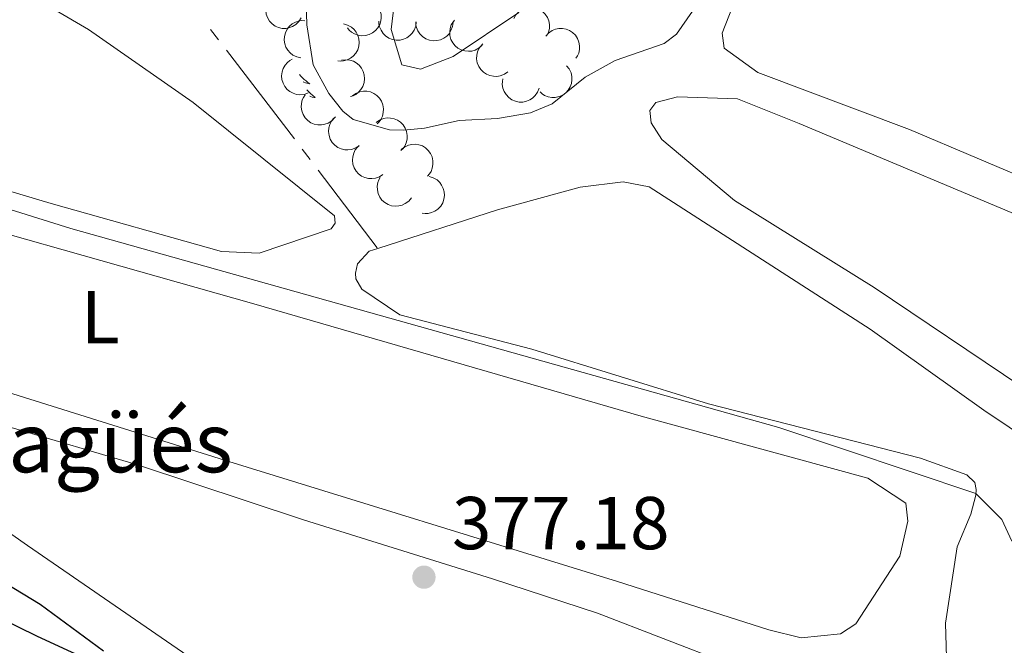
# Model space of a CAD drawing. Units: metres. Extents: x 627787 to 632297, y 694716 to 697768.
# Drawn here: x 631049 to 631181, y 695935 to 696018 of the extents above; entities that cross this region are included whole.
import ezdxf
from ezdxf.enums import TextEntityAlignment as Align

# ---------------------------------------------------------------- set-up
doc = ezdxf.new("R2010")
doc.units = ezdxf.units.M
doc.header["$MEASUREMENT"] = 0
doc.linetypes.add('DGN Style 3', pattern=[78.86977, 56.33555, -22.53422])
for name, color, linetype, lineweight in [('Carátula', 7, 'Continuous', 0), ('Elementos auxiliares', 7, 'Continuous', 0), ('Entidades rústicas y varios', 7, 'Continuous', 0), ('Hidrografía', 7, 'Continuous', 0), ('Relieve y altimetría', 7, 'Continuous', 0), ('Textos de rotulación', 7, 'Continuous', 0)]:
    doc.layers.add(name, color=color, linetype=linetype, lineweight=lineweight)
doc.styles.add('Style-Arial', font='txt')
doc.styles.add('Style-Arial Narrow', font='txt')

# ---------------------------------------------------------------- blocks, each defined once
blk = doc.blocks.new('5PATER_127')
at = {"layer": 'Relieve y altimetría', "linetype": 'Continuous', "lineweight": 0}
h = blk.add_hatch(color=250, dxfattribs=at)
edge = h.paths.add_edge_path()
edge.add_ellipse((0, 0), major_axis=(-1.1, -1.11), ratio=0.999422, start_angle=0, end_angle=360)

msp = doc.modelspace()

# ---------------------------------------------------------------- linework, layer by layer
at = {"layer": 'Carátula', "color": 7, "linetype": 'Continuous', "lineweight": 0}
msp.add_3dface([(627842.822, 694715.671), (632297.044, 694798.715), (632241.681, 697768.21), (627787.459, 697685.166)], dxfattribs=at)
at = {"layer": 'Elementos auxiliares', "color": 250, "linetype": 'Continuous', "lineweight": 0}
msp.add_3dface([(628705.36, 695125.74), (628662.77, 697439), (632091.16, 697502.92), (632134.88, 695189.68)], dxfattribs=at)
at = {"layer": 'Entidades rústicas y varios', "color": 92, "linetype": 'Continuous', "lineweight": 0, "flags": 128}
for points, elevation in [([(631086.568, 696018.621), (631086.269, 696018.145), (631085.845, 696017.74), (631085.436, 696017.485), (631085.019, 696017.329), (631084.536, 696017.232), (631084.044, 696017.235), (631083.563, 696017.335), (631083.104, 696017.54), (631082.686, 696017.827), (631082.337, 696018.195), (631082.053, 696018.668), (631081.903, 696019.116), (631081.824, 696019.605), (631081.833, 696020.097), (631081.927, 696020.467), (631082.08, 696020.824)], 386.524), ([(631096.845, 696020.197), (631097.123, 696019.708), (631097.278, 696019.143), (631097.31, 696018.662), (631097.249, 696018.22), (631097.105, 696017.749), (631096.869, 696017.317), (631096.554, 696016.941), (631096.156, 696016.634), (631095.705, 696016.402), (631095.215, 696016.269), (631094.664, 696016.243), (631094.199, 696016.323), (631093.731, 696016.485), (631093.302, 696016.726), (631093.021, 696016.984), (631092.779, 696017.288)], 390.049), ([(631115.071, 696018.572), (631115.355, 696019.057), (631115.766, 696019.475), (631116.166, 696019.743), (631116.579, 696019.913), (631117.059, 696020.024), (631117.551, 696020.037), (631118.034, 696019.952), (631118.499, 696019.762), (631118.926, 696019.488), (631119.287, 696019.131), (631119.585, 696018.667), (631119.75, 696018.224), (631119.844, 696017.738), (631119.851, 696017.246), (631119.768, 696016.874), (631119.627, 696016.512)], 391.292), ([(631086.555, 696013.286), (631086.005, 696013.401), (631085.478, 696013.657), (631085.096, 696013.951), (631084.804, 696014.288), (631084.546, 696014.708), (631084.377, 696015.17), (631084.304, 696015.655), (631084.335, 696016.157), (631084.459, 696016.649), (631084.683, 696017.104), (631085.027, 696017.535), (631085.395, 696017.832), (631085.825, 696018.077), (631086.29, 696018.239), (631086.669, 696018.28), (631087.057, 696018.261)], 385.576), ([(631092.243, 696017.82), (631092.787, 696017.677), (631093.3, 696017.394), (631093.666, 696017.08), (631093.94, 696016.729), (631094.177, 696016.296), (631094.321, 696015.826), (631094.37, 696015.337), (631094.312, 696014.838), (631094.164, 696014.353), (631093.917, 696013.91), (631093.551, 696013.498), (631093.168, 696013.22), (631092.726, 696012.998), (631092.253, 696012.859), (631091.873, 696012.838), (631091.486, 696012.877)], 388.771), ([(631101.988, 696018.104), (631101.921, 696017.546), (631101.711, 696016.999), (631101.45, 696016.594), (631101.139, 696016.274), (631100.743, 696015.981), (631100.297, 696015.774), (631099.819, 696015.659), (631099.317, 696015.648), (631098.816, 696015.729), (631098.344, 696015.913), (631097.885, 696016.22), (631097.558, 696016.561), (631097.278, 696016.969), (631097.076, 696017.418), (631097.003, 696017.792), (631096.989, 696018.18)], 390.871), ([(631106.923, 696018.029), (631106.855, 696017.471), (631106.645, 696016.924), (631106.384, 696016.518), (631106.073, 696016.199), (631105.677, 696015.906), (631105.231, 696015.698), (631104.754, 696015.584), (631104.252, 696015.573), (631103.751, 696015.654), (631103.278, 696015.838), (631102.82, 696016.145), (631102.492, 696016.486), (631102.212, 696016.894), (631102.01, 696017.343), (631101.938, 696017.717), (631101.923, 696018.105)], 391.675), ([(631110.831, 696014.977), (631110.412, 696014.602), (631109.894, 696014.33), (631109.43, 696014.197), (631108.986, 696014.161), (631108.495, 696014.202), (631108.023, 696014.34), (631107.588, 696014.568), (631107.203, 696014.891), (631106.88, 696015.283), (631106.646, 696015.733), (631106.504, 696016.265), (631106.482, 696016.738), (631106.54, 696017.229), (631106.685, 696017.7), (631106.877, 696018.029), (631107.122, 696018.33)], 392.231), ([(631119.346, 696016.19), (631119.723, 696016.607), (631120.21, 696016.933), (631120.657, 696017.114), (631121.095, 696017.195), (631121.588, 696017.207), (631122.072, 696017.119), (631122.528, 696016.937), (631122.945, 696016.656), (631123.307, 696016.301), (631123.587, 696015.878), (631123.785, 696015.364), (631123.856, 696014.896), (631123.85, 696014.401), (631123.756, 696013.918), (631123.599, 696013.57), (631123.387, 696013.245)], 391.871), ([(631114.257, 696011.429), (631113.802, 696011.099), (631113.259, 696010.88), (631112.784, 696010.795), (631112.339, 696010.805), (631111.854, 696010.896), (631111.398, 696011.081), (631110.989, 696011.353), (631110.639, 696011.713), (631110.358, 696012.135), (631110.171, 696012.607), (631110.083, 696013.151), (631110.11, 696013.623), (631110.218, 696014.106), (631110.409, 696014.56), (631110.634, 696014.868), (631110.908, 696015.142)], 391.445), ([(631087.534, 696008.578), (631087.004, 696008.391), (631086.421, 696008.337), (631085.941, 696008.391), (631085.517, 696008.528), (631085.079, 696008.753), (631084.695, 696009.061), (631084.381, 696009.438), (631084.149, 696009.884), (631083.999, 696010.369), (631083.955, 696010.874), (631084.026, 696011.421), (631084.187, 696011.865), (631084.428, 696012.297), (631084.742, 696012.677), (631085.045, 696012.908), (631085.387, 696013.093)], 385.315), ([(631091.981, 696012.953), (631092.538, 696013.029), (631093.12, 696012.964), (631093.579, 696012.814), (631093.966, 696012.593), (631094.35, 696012.284), (631094.663, 696011.905), (631094.895, 696011.472), (631095.032, 696010.989), (631095.08, 696010.484), (631095.021, 696009.98), (631094.84, 696009.459), (631094.593, 696009.056), (631094.269, 696008.682), (631093.885, 696008.373), (631093.542, 696008.208), (631093.169, 696008.097)], 388.033), ([(631122.14, 696012.226), (631122.491, 696011.787), (631122.735, 696011.254), (631122.841, 696010.783), (631122.852, 696010.338), (631122.784, 696009.85), (631122.619, 696009.386), (631122.367, 696008.965), (631122.023, 696008.599), (631121.614, 696008.298), (631121.152, 696008.09), (631120.612, 696007.977), (631120.139, 696007.982), (631119.652, 696008.068), (631119.19, 696008.238), (631118.872, 696008.448), (631118.585, 696008.71)], 391.042), ([(631118.457, 696009.226), (631118.26, 696008.699), (631117.927, 696008.217), (631117.578, 696007.884), (631117.201, 696007.647), (631116.747, 696007.455), (631116.265, 696007.358), (631115.774, 696007.359), (631115.283, 696007.467), (631114.815, 696007.663), (631114.399, 696007.953), (631114.026, 696008.359), (631113.788, 696008.767), (631113.611, 696009.23), (631113.52, 696009.714), (631113.538, 696010.094), (631113.615, 696010.475)], 390.745), ([(631093.438, 696008.193), (631093.895, 696008.52), (631094.44, 696008.735), (631094.915, 696008.817), (631095.361, 696008.803), (631095.845, 696008.71), (631096.299, 696008.521), (631096.706, 696008.246), (631097.053, 696007.884), (631097.332, 696007.46), (631097.516, 696006.987), (631097.6, 696006.442), (631097.569, 696005.97), (631097.458, 696005.488), (631097.263, 696005.035), (631097.037, 696004.729), (631096.76, 696004.456)], 387.424), ([(631091.071, 696005.268), (631090.684, 696004.86), (631090.189, 696004.546), (631089.738, 696004.375), (631089.299, 696004.304), (631088.806, 696004.304), (631088.324, 696004.404), (631087.872, 696004.596), (631087.462, 696004.886), (631087.108, 696005.25), (631086.838, 696005.679), (631086.653, 696006.199), (631086.593, 696006.668), (631086.611, 696007.162), (631086.716, 696007.643), (631086.88, 696007.987), (631087.1, 696008.307)], 384.636), ([(631094.351, 696001.514), (631093.883, 696001.203), (631093.33, 696001.008), (631092.852, 696000.943), (631092.408, 696000.972), (631091.927, 696001.083), (631091.48, 696001.288), (631091.083, 696001.576), (631090.748, 696001.951), (631090.485, 696002.384), (631090.318, 696002.863), (631090.253, 696003.411), (631090.3, 696003.882), (631090.428, 696004.36), (631090.639, 696004.805), (631090.876, 696005.103), (631091.162, 696005.366)], 384.547), ([(631096.626, 696004.607), (631097.083, 696004.934), (631097.628, 696005.149), (631098.103, 696005.231), (631098.549, 696005.217), (631099.033, 696005.124), (631099.487, 696004.935), (631099.894, 696004.661), (631100.242, 696004.298), (631100.52, 696003.874), (631100.704, 696003.401), (631100.788, 696002.856), (631100.757, 696002.384), (631100.646, 696001.902), (631100.451, 696001.45), (631100.225, 696001.143), (631099.948, 696000.87)], 386.018), ([(631097.536, 695997.667), (631097.068, 695997.356), (631096.515, 695997.161), (631096.038, 695997.096), (631095.593, 695997.125), (631095.112, 695997.236), (631094.665, 695997.44), (631094.268, 695997.729), (631093.934, 695998.104), (631093.67, 695998.537), (631093.503, 695999.016), (631093.438, 695999.564), (631093.485, 696000.034), (631093.613, 696000.513), (631093.824, 696000.958), (631094.061, 696001.256), (631094.347, 696001.519)], 384.312), ([(631099.978, 696000.982), (631100.415, 696001.335), (631100.947, 696001.581), (631101.416, 696001.69), (631101.862, 696001.702), (631102.35, 696001.637), (631102.815, 696001.475), (631103.237, 696001.224), (631103.605, 696000.882), (631103.908, 696000.475), (631104.118, 696000.013), (631104.233, 695999.474), (631104.23, 695999.001), (631104.147, 695998.513), (631103.979, 695998.051), (631103.77, 695997.732), (631103.51, 695997.443)], 385.301), ([(631101.357, 695994.532), (631101.002, 695994.096), (631100.532, 695993.746), (631100.096, 695993.542), (631099.662, 695993.438), (631099.171, 695993.401), (631098.683, 695993.464), (631098.218, 695993.621), (631097.787, 695993.88), (631097.407, 695994.216), (631097.106, 695994.624), (631096.881, 695995.128), (631096.787, 695995.591), (631096.767, 695996.085), (631096.836, 695996.573), (631096.974, 695996.928), (631097.17, 695997.264)], 384.11), ([(631103.741, 695997.383), (631104.279, 695997.221), (631104.781, 695996.919), (631105.136, 695996.593), (631105.397, 695996.232), (631105.618, 695995.791), (631105.746, 695995.316), (631105.777, 695994.826), (631105.701, 695994.329), (631105.535, 695993.85), (631105.272, 695993.416), (631104.892, 695993.017), (631104.499, 695992.753), (631104.049, 695992.547), (631103.572, 695992.426), (631103.191, 695992.418), (631102.806, 695992.471)], 384.206)]:
    msp.add_lwpolyline(points, dxfattribs=dict(at, elevation=elevation))
for points in [[(631086.352, 696011.063), (631086.553, 696010.832), (631086.772, 696010.606), (631087.002, 696010.39), (631087.242, 696010.187), (631087.493, 696009.996), (631087.753, 696009.818), (631087.554, 696009.841), (631087.351, 696009.879), (631087.152, 696009.934), (631086.957, 696010.003), (631086.829, 696010.061)], [(631087.327, 696009.014), (631087.526, 696008.797), (631087.818, 696008.503), (631088.121, 696008.22), (631088.434, 696007.949), (631088.31, 696007.972), (631088.064, 696008.03), (631087.822, 696008.103), (631087.747, 696008.131)]]:
    msp.add_lwpolyline(points, dxfattribs=at)
at = {"layer": 'Entidades rústicas y varios', "color": 92, "linetype": 'Continuous', "lineweight": 0}
for points in [[(631195.268, 695992.137, 384.742), (631168.063, 696003.693, 384.742), (631147.742, 696011.312, 384.426), (631143.24, 696014.585, 384.426), (631142.993, 696016.595, 384.426), (631146.815, 696026.419, 384.426), (631151.285, 696034.754, 384.532), (631152.454, 696034.968, 384.532), (631154.057, 696034.863, 384.532), (631181.371, 696024.825, 384.532), (631185.915, 696022.647, 384.532), (631213.54, 696011.107, 384.532), (631268.883, 695989.966, 384.532), (631280.645, 695983.948, 384.532), (631281.708, 695982.559, 384.532), (631282.741, 695979.823, 384.532), (631282.152, 695975.51, 384.532), (631274.765, 695966.471, 384.532), (631268.607, 695962.613, 384.532), (631266.154, 695962.938, 384.532), (631255.272, 695967.981, 384.532), (631195.268, 695992.137, 384.742)], [(631039.489, 696027.978, 380.842), (631058.086, 696017.095, 380.737), (631072.099, 696007.294, 380.632), (631091.032, 695992.134, 381.157), (631091.155, 695991.129, 381.157), (631090.597, 695990.35, 381.157), (631080.964, 695987.113, 381.052), (631075.907, 695987.336, 381.052), (631053.109, 695993.764, 380.632), (631018.38, 696004.101, 380.632)], [(631202.908, 695955.882, 382.493), (631163.335, 695982.519, 382.178), (631144.624, 695994.155, 382.283), (631134.881, 696002.355, 382.283), (631133.448, 696004.571, 382.283), (631133.298, 696006.246, 382.283), (631134.099, 696007.287, 382.283), (631137.013, 696008.075, 382.283), (631145.016, 696007.798, 382.283), (631153.305, 696004.504, 382.178), (631187.52, 695990.11, 382.598)], [(631149.23, 695936.663, 378.648), (631128.955, 695943.105, 377.807), (631076.326, 695959.389, 378.332), (631044.217, 695969.407, 378.332), (631018.988, 695977.759, 378.227), (631004.702, 695985.951, 378.227), (630997.406, 695991.807, 378.227), (630991.787, 695997.813, 378.437), (630990.91, 696000.892, 378.437), (630991.06, 696003.505, 378.437), (630991.46, 696004.026, 378.437), (630992.536, 696004.489, 378.437), (630995.305, 696004.681, 378.437), (631024.072, 695996.214, 378.542), (631080.219, 695980.321, 378.437), (631132.127, 695965.271, 377.807), (631162.487, 695956.951, 378.437), (631167.581, 695953.617, 378.437), (631167.844, 695951.188, 378.437), (631166.765, 695946.518, 378.437), (631160.893, 695937.455, 378.437), (631158.843, 695936.113, 378.437), (631153.564, 695935.57, 378.332), (631149.23, 695936.663, 378.648)], [(631096.836, 695987.744, 380.392), (631112.871, 695992.912, 380.497), (631123.941, 695995.953, 380.392), (631129.718, 695996.685, 380.392), (631133.195, 695995.979, 380.392), (631162.796, 695976.945, 380.287), (631178.027, 695966.099, 380.287), (631188.221, 695959.262, 380.497)], [(631190.948, 695917.47, 381.232), (631180.205, 695923.276, 380.287), (631174.635, 695928.023, 379.131), (631173.455, 695930.247, 379.131), (631173.013, 695932.923, 379.026), (631172.917, 695937.547, 379.026), (631174.452, 695947.787, 379.656), (631176.3, 695952.15, 379.761), (631176.958, 695954.699, 379.971), (631177.012, 695955.457, 380.076), (631176.808, 695956.376, 380.076), (631175.757, 695957.428, 380.182), (631169.53, 695959.625, 380.076), (631141.145, 695966.928, 380.497), (631117.471, 695974.247, 380.497), (631099.791, 695978.856, 379.971), (631094.694, 695982.275, 379.866), (631093.882, 695983.673, 379.866), (631093.852, 695984.429, 379.866), (631094.139, 695985.702, 379.866), (631095.673, 695987.361, 379.971), (631096.836, 695987.744, 380.392)], [(631126.26, 695938.877, 376.755), (631143.857, 695932.077, 376.861), (631148.404, 695929.815, 376.861), (631148.107, 695928.794, 376.861), (631141.151, 695923.811, 376.861), (631126.171, 695915.317, 376.65), (631113.415, 695910.191, 376.545), (631109.461, 695910.205, 376.545), (631104.362, 695911.52, 376.545), (631092.041, 695918.947, 376.545), (631049.936, 695947.924, 377.071), (631030.387, 695961.631, 377.071), (631028.915, 695964.854, 377.071), (631029.523, 695968.664, 377.071), (631031.345, 695969.408, 377.071), (631033.368, 695969.319, 377.071), (631047.72, 695963.738, 376.966), (631064.656, 695958.764, 377.281), (631086.902, 695951.388, 377.176), (631112.199, 695943.459, 377.176), (631126.26, 695938.877, 376.755)]]:
    msp.add_polyline3d(points, dxfattribs=at)
at = {"layer": 'Hidrografía', "color": 5, "linetype": 'Continuous', "lineweight": 0}
for p, q in [((631074.448, 696017.07), (631075.509, 696015.683)), ((631076.57, 696014.297), (631085.666, 696002.413)), ((631086.728, 696001.027), (631087.789, 695999.64)), ((631088.849, 695998.254), (631096.749, 695987.824))]:
    msp.add_line(p, q, dxfattribs=at)
at = {"layer": 'Hidrografía', "color": 142, "linetype": 'DGN Style 3', "lineweight": 25}
msp.add_polyline3d([(631161.613, 695876.205, 377.751), (631160.969, 695877.61, 377.751), (631160.455, 695877.842, 377.751), (631147.902, 695878.276, 377.54), (631140.632, 695879.169, 377.12), (631133.374, 695881.915, 376.91), (631126.211, 695886.514, 376.7), (631117.311, 695894.663, 376.49), (631106.43, 695903.997, 375.964), (631094.218, 695912.943, 375.123), (631080.333, 695921.655, 374.388), (631065.824, 695929.08, 373.652), (631051.261, 695935.746, 372.707), (631045.858, 695938.395, 372.601), (631043.922, 695938.404, 372.601), (631040.01, 695937.326, 372.601), (631038.626, 695936.514, 372.601)], dxfattribs=at)
at = {"layer": 'Relieve y altimetría', "color": 30, "linetype": 'Continuous', "lineweight": 0, "flags": 128}
for points, elevation in [([(631099.722, 696026.053), (631098.642, 696017.093), (631100.06, 696012.339), (631102.551, 696011.777), (631106.944, 696013.463), (631115.716, 696019.359)], 390), ([(631139.724, 696020.558), (631136.839, 696016.452), (631135.204, 696015.211), (631128.647, 696012.935), (631124.613, 696010.674), (631120.208, 696007.138), (631117.311, 696005.93), (631112.882, 696005.168), (631107.761, 696004.883), (631103.09, 696003.86), (631100.324, 696003.583), (631098.41, 696003.625), (631093.538, 696005.001), (631092.148, 696006.125), (631090.289, 696008.491), (631088.203, 696012.365), (631087.32, 696017.713), (631087.224, 696022.337)], 385), ([(630928.126, 695973.828), (630935.711, 695975.638), (630943.693, 695978.054), (630948.317, 695979.967), (630954.927, 695983.372), (630958.967, 695986.374), (630961.648, 695987.926), (630967.139, 695989.486), (630968.376, 695990.124), (630970.32, 695992.051), (630972.034, 695996.75), (630972.548, 695999.625), (630973.952, 696012.563), (630978.211, 696013.117), (630979.525, 696013.926), (630980.701, 696013.972), (630986.603, 696010.595), (631018.493, 696002.053), (631055.716, 695990.399), (631150.574, 695963.758), (631176.972, 695954.907), (631180.464, 695951.41), (631181.764, 695948.532)], 380)]:
    msp.add_lwpolyline(points, dxfattribs=dict(at, elevation=elevation))
at = {"layer": 'Relieve y altimetría', "color": 30, "linetype": 'Continuous', "lineweight": 30, "elevation": 375, "flags": 128}
msp.add_lwpolyline([(630983.178, 695951.509), (630994.131, 695951.929), (631004.577, 695951.185), (631005.957, 695950.313), (631007.561, 695948.019), (631009.226, 695946.318), (631012.535, 695945.605), (631014.386, 695945.594), (631021.272, 695943.761), (631026.271, 695942.861), (631032.665, 695942.86), (631034.254, 695943.089), (631038.241, 695944.423), (631043.245, 695944.436), (631045.759, 695943.623), (631051.619, 695940.066), (631060.108, 695933.837)], dxfattribs=at)

# ---------------------------------------------------------------- block references
at = {"layer": 'Relieve y altimetría', "color": 250, "linetype": 'Continuous', "lineweight": 0}
msp.add_blockref('5PATER_127', (631103.028, 695943.701, 377.176), dxfattribs=at)

# ---------------------------------------------------------------- texts
at = {"layer": 'Entidades rústicas y varios', "color": 92, "linetype": 'Continuous', "lineweight": 0, "style": 'Style-Arial Narrow'}
msp.add_text('L', height=7, dxfattribs=at).set_placement((631059.659, 695978.553, 378.382), align=Align.MIDDLE_CENTER)
at = {"layer": 'Textos de rotulación', "color": 250, "linetype": 'Continuous', "lineweight": 0, "style": 'Style-Arial'}
for s, height, p in [('Corral de Sagüés', 8, (630991.832, 695957.758, 380.335)), ('377.18', 7, (631106.778, 695947.451, 377.176))]:
    msp.add_text(s, height=height, dxfattribs=at).set_placement(p)

doc.saveas('drawing.dxf')
